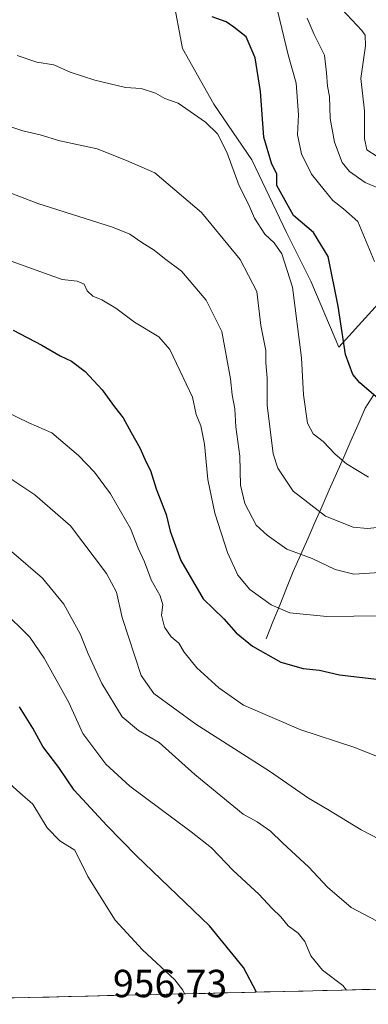
# Model space of a CAD drawing. Units: metres. Extents: x 661865 to 665328, y 4737272 to 4739666.
# Drawn here: x 662380 to 662469, y 4737281 to 4737533 of the extents above; entities that cross this region are included whole.
import ezdxf
from ezdxf.enums import TextEntityAlignment as Align

# ---------------------------------------------------------------- set-up
doc = ezdxf.new("R2010")
doc.units = ezdxf.units.M
doc.header["$MEASUREMENT"] = 0
for name, color, linetype, lineweight in [('Arbolado forestal CxS', 92, 'Continuous', 0), ('Corriente natural lineal', 142, 'Continuous', 13), ('Curva de nivel maestra', 36, 'Continuous', 30), ('Curva de nivel normal', 36, 'Continuous', 0), ('Municipio CxS', 142, 'Continuous', 0), ('Rótulo de punto de cota en terreno', 19, 'Continuous', 0)]:
    doc.layers.add(name, color=color, linetype=linetype, lineweight=lineweight)
doc.styles.add('Arial', font='txt', dxfattribs={"height": 0.2})

# ---------------------------------------------------------------- blocks, each defined once
blk = doc.blocks.new('*U159')
at = {"layer": 'Arbolado forestal CxS', "color": 92, "linetype": 'Continuous', "lineweight": 0}
blk.add_polyline3d([(662419.32, 4737538.83, 900.09), (662421.8, 4737525.65, 902.83), (662429.78, 4737511.46, 903.64), (662439.53, 4737497.26, 901.53), (662448.4, 4737478.64, 902.73), (662454.61, 4737466.22, 901.81), (662461.71, 4737449.37, 899.89), (662479.45, 4737468.88, 891.9), (662483.24, 4737468.34, 891.13), (662498.07, 4737466.22, 890.21), (662522.93, 4737438.71, 901.35), (662546.47, 4737429.28, 900.77), (662566.49, 4737404.55, 903.51), (662581.74, 4737357.48, 904.75), (662580.02, 4737331.73, 901.78), (662573.16, 4737318, 908.93), (662545.71, 4737298.26, 918.37), (662538.54, 4737286.91, 921), (662342.46, 4737282.26, 954.34)], dxfattribs=at)
blk = doc.blocks.new('*U189')
at = {"layer": 'Curva de nivel normal', "color": 36, "linetype": 'Continuous', "lineweight": 0}
blk.add_polyline3d([(662375.74, 4737382.24, 945), (662382.82, 4737375.25, 945), (662386.49, 4737369.88, 945), (662392.79, 4737358.54, 945), (662396.4, 4737350.7, 945), (662402.27, 4737342.83, 945), (662408.33, 4737337.19, 945), (662424.02, 4737325.55, 945), (662429.19, 4737321.48, 945), (662434.74, 4737315.67, 945), (662441.32, 4737309.63, 945), (662444.74, 4737305.98, 945), (662446.92, 4737303.8, 945), (662448.78, 4737301.5, 945), (662451.36, 4737299.68, 945), (662453.02, 4737297.5, 945), (662454.54, 4737293.85, 945), (662457.54, 4737290.24, 945), (662462.77, 4737286.24, 945), (662463.71, 4737285.13, 945)], dxfattribs=at)
blk = doc.blocks.new('*U192')
at = {"layer": 'Curva de nivel normal', "color": 36, "linetype": 'Continuous', "lineweight": 0}
blk.add_polyline3d([(662453.65, 4737533.43, 890), (662455.4, 4737529.26, 890), (662458.06, 4737523.97, 890), (662458.54, 4737519.43, 890), (662458.82, 4737516.06, 890), (662459.32, 4737513.44, 890), (662459.55, 4737507.81, 890), (662460.63, 4737501.7, 890), (662462.58, 4737496.51, 890), (662464.49, 4737494.22, 890), (662468.46, 4737491.45, 890), (662471.89, 4737489.95, 890)], dxfattribs=at)
blk = doc.blocks.new('*U194')
at = {"layer": 'Curva de nivel normal', "color": 36, "linetype": 'Continuous', "lineweight": 0}
blk.add_polyline3d([(662365.28, 4737493.52, 915), (662384.86, 4737486.05, 915), (662403.93, 4737479.98, 915), (662408.36, 4737478.2, 915), (662411.43, 4737476.12, 915), (662414.59, 4737474.15, 915), (662417.21, 4737471.99, 915), (662421.54, 4737468.76, 915), (662427.86, 4737461.37, 915), (662431.82, 4737453.33, 915), (662434.06, 4737441.25, 915), (662434.45, 4737437.21, 915), (662435.18, 4737433.61, 915), (662435.46, 4737429.02, 915), (662436.41, 4737421.54, 915), (662436.59, 4737414.1, 915), (662437.7, 4737409.39, 915), (662440.59, 4737403.87, 915), (662443.43, 4737401.34, 915), (662448.49, 4737397.73, 915), (662454.88, 4737395.4, 915), (662460.78, 4737392.53, 915), (662465.58, 4737391.38, 915), (662472.18, 4737391.82, 915)], dxfattribs=at)
blk = doc.blocks.new('*U227')
at = {"layer": 'Curva de nivel normal', "color": 36, "linetype": 'Continuous', "lineweight": 0}
blk.add_polyline3d([(662462.52, 4737535.68, 885), (662467.63, 4737530.27, 885), (662468.47, 4737529.1, 885), (662468.54, 4737526.34, 885), (662467.34, 4737518.03, 885), (662468.3, 4737509.7, 885), (662468.28, 4737502.71, 885), (662468.86, 4737499.76, 885), (662471.47, 4737498.1, 885)], dxfattribs=at)
blk = doc.blocks.new('*U229')
at = {"layer": 'Curva de nivel normal', "color": 36, "linetype": 'Continuous', "lineweight": 0}
blk.add_polyline3d([(662379.64, 4737523.89, 905), (662384.59, 4737522.21, 905), (662388.96, 4737521.5, 905), (662393.12, 4737519.61, 905), (662399.42, 4737517.54, 905), (662407.23, 4737515.72, 905), (662411.27, 4737515.44, 905), (662414.88, 4737514.24, 905), (662417.31, 4737512.92, 905), (662420.69, 4737511.72, 905), (662427.66, 4737506.88, 905), (662430.72, 4737503.87, 905), (662433.14, 4737499.22, 905), (662436.3, 4737490.62, 905), (662438.67, 4737485.86, 905), (662440.2, 4737482.36, 905), (662442.86, 4737478.27, 905), (662445.18, 4737476.01, 905), (662447.2, 4737473.2, 905), (662449.92, 4737464.72, 905), (662452.23, 4737446.64, 905), (662452.74, 4737437.18, 905), (662453.74, 4737429.91, 905), (662455.14, 4737427.2, 905), (662457.73, 4737425.3, 905), (662460.82, 4737422.04, 905), (662463.69, 4737419.54, 905), (662469.32, 4737416.18, 905)], dxfattribs=at)
blk = doc.blocks.new('*U230')
at = {"layer": 'Curva de nivel normal', "color": 36, "linetype": 'Continuous', "lineweight": 0}
blk.add_polyline3d([(662472.16, 4737323.55, 935), (662467.4, 4737326.02, 935), (662458.9, 4737331.22, 935), (662453.95, 4737334.13, 935), (662444.05, 4737341, 935), (662425.25, 4737353.07, 935), (662414.46, 4737360.92, 935), (662411.22, 4737365.48, 935), (662406.41, 4737380.26, 935), (662404.97, 4737386.8, 935), (662402.39, 4737391.58, 935), (662393.24, 4737403.69, 935), (662384.11, 4737411.66, 935), (662374.03, 4737418.3, 935)], dxfattribs=at)
blk = doc.blocks.new('*U235')
at = {"layer": 'Curva de nivel normal', "color": 36, "linetype": 'Continuous', "lineweight": 0}
blk.add_polyline3d([(662487.55, 4737338.49, 930), (662465.54, 4737347.16, 930), (662452.03, 4737351.56, 930), (662437.38, 4737357.93, 930), (662431.12, 4737362.3, 930), (662425.49, 4737367.45, 930), (662422.24, 4737371.43, 930), (662420.85, 4737373.78, 930), (662418.93, 4737375.38, 930), (662417.2, 4737377.84, 930), (662416.44, 4737380.92, 930), (662416.78, 4737383.55, 930), (662416.12, 4737385.84, 930), (662413.82, 4737389.88, 930), (662412.11, 4737394.51, 930), (662410.51, 4737398.03, 930), (662408.5, 4737403.02, 930), (662403.41, 4737411.91, 930), (662399.37, 4737417.43, 930), (662395.27, 4737421.71, 930), (662388.49, 4737427.48, 930), (662382.6, 4737430.06, 930), (662358.86, 4737441.52, 930)], dxfattribs=at)
blk = doc.blocks.new('*U239')
at = {"layer": 'Curva de nivel normal', "color": 36, "linetype": 'Continuous', "lineweight": 0}
blk.add_polyline3d([(662422.309664, 4737284.152452, 955), (662421.9, 4737285.12, 955), (662419.88, 4737287.75, 955), (662411.58, 4737295.42, 955), (662404.64, 4737303, 955), (662397.64, 4737314.12, 955), (662394.34, 4737320.86, 955), (662390.48, 4737323.23, 955), (662387.27, 4737326.6, 955), (662383.6, 4737332.63, 955), (662380.27, 4737335.49, 955), (662376.77, 4737338.64, 955)], dxfattribs=at)
blk = doc.blocks.new('*U252')
at = {"layer": 'Curva de nivel normal', "color": 36, "linetype": 'Continuous', "lineweight": 0}
blk.add_polyline3d([(662445.58, 4737537.47, 895), (662448.76, 4737524.03, 895), (662450.79, 4737516.82, 895), (662451.46, 4737508.72, 895), (662451.19, 4737503.57, 895), (662452.22, 4737498.75, 895), (662454.72, 4737493.58, 895), (662458.01, 4737489.53, 895), (662460.16, 4737486.84, 895), (662462.94, 4737484.74, 895), (662466.55, 4737481.5, 895), (662470.86, 4737471.28, 895)], dxfattribs=at)
blk = doc.blocks.new('*U255')
at = {"layer": 'Curva de nivel normal', "color": 36, "linetype": 'Continuous', "lineweight": 0}
blk.add_polyline3d([(662378.18, 4737397.2, 940), (662386.07, 4737390.38, 940), (662391.49, 4737383.69, 940), (662395.69, 4737376.14, 940), (662397.74, 4737370.98, 940), (662401.24, 4737363.4, 940), (662406.37, 4737354.91, 940), (662410.59, 4737351.45, 940), (662415.87, 4737348.38, 940), (662424.95, 4737340.15, 940), (662437.32, 4737330.02, 940), (662440.87, 4737328.11, 940), (662444.32, 4737325.74, 940), (662447.35, 4737322.73, 940), (662454.09, 4737316.51, 940), (662458.84, 4737311.38, 940), (662464.88, 4737306.17, 940), (662471.54, 4737302.75, 940), (662475.42, 4737297.92, 940), (662480.29, 4737293.91, 940), (662483.13, 4737292.13, 940), (662484.15, 4737289.67, 940), (662486.03, 4737285.66, 940)], dxfattribs=at)
blk = doc.blocks.new('*U257')
at = {"layer": 'Curva de nivel normal', "color": 36, "linetype": 'Continuous', "lineweight": 0}
blk.add_polyline3d([(662479.37, 4737380.77, 920), (662458.67, 4737380.53, 920), (662449.19, 4737381.5, 920), (662444.44, 4737383.55, 920), (662439.03, 4737387.45, 920), (662435.95, 4737391.1, 920), (662433.34, 4737396.89, 920), (662430.08, 4737406.92, 920), (662428.25, 4737415.53, 920), (662427.42, 4737424.54, 920), (662426.5, 4737429.25, 920), (662425.29, 4737432.14, 920), (662424.37, 4737436.57, 920), (662421.1, 4737443.36, 920), (662418.59, 4737448.79, 920), (662415.77, 4737451.96, 920), (662409.55, 4737455.73, 920), (662404.8, 4737459.32, 920), (662401.22, 4737461.49, 920), (662398.96, 4737462.38, 920), (662397.51, 4737463.78, 920), (662396.68, 4737465.44, 920), (662394.94, 4737466.24, 920), (662391.05, 4737466.67, 920), (662378.11, 4737471.36, 920)], dxfattribs=at)
blk = doc.blocks.new('*U263')
at = {"layer": 'Curva de nivel normal', "color": 36, "linetype": 'Continuous', "lineweight": 0}
blk.add_polyline3d([(662473.09, 4737403.48, 910), (662469.07, 4737403.05, 910), (662465.35, 4737403.4, 910), (662458.34, 4737406.2, 910), (662450.04, 4737412.56, 910), (662446.17, 4737418.44, 910), (662444.92, 4737422.1, 910), (662443.44, 4737434.51, 910), (662443.39, 4737441.44, 910), (662443.11, 4737445.38, 910), (662443.05, 4737448.49, 910), (662441.81, 4737454.9, 910), (662440.76, 4737463.6, 910), (662436.56, 4737471.74, 910), (662426.68, 4737483.78, 910), (662414.74, 4737493.92, 910), (662407.52, 4737497.06, 910), (662400.06, 4737500.02, 910), (662390.46, 4737502.08, 910), (662385.45, 4737503.64, 910), (662381.06, 4737504.61, 910), (662364.62, 4737510.06, 910)], dxfattribs=at)
blk = doc.blocks.new('*U265')
at = {"layer": 'Curva de nivel maestra', "color": 36, "linetype": 'Continuous', "lineweight": 30}
blk.add_polyline3d([(662475.31, 4737433.17, 900), (662467.05, 4737440.24, 900), (662465.34, 4737442.42, 900), (662463.44, 4737447.48, 900), (662461.58, 4737459.83, 900), (662459.03, 4737472.56, 900), (662455.25, 4737478.69, 900), (662450.19, 4737483.04, 900), (662445.88, 4737490.66, 900), (662445.92, 4737493.52, 900), (662444.52, 4737496.38, 900), (662442.55, 4737503.04, 900), (662441.72, 4737514.7, 900), (662440.39, 4737523.28, 900), (662438.06, 4737528.62, 900), (662434.95, 4737531.13, 900), (662432.94, 4737532.44, 900), (662429.37, 4737533.79, 900)], dxfattribs=at)
blk = doc.blocks.new('*U271')
at = {"layer": 'Curva de nivel maestra', "color": 36, "linetype": 'Continuous', "lineweight": 30}
blk.add_polyline3d([(662440.7, 4737284.59, 950), (662437.35, 4737290.88, 950), (662428.67, 4737301.53, 950), (662410.07, 4737319.39, 950), (662402.52, 4737327.2, 950), (662394.18, 4737336.15, 950), (662390.24, 4737341.96, 950), (662386.13, 4737347.38, 950), (662383.56, 4737352.05, 950), (662380.18, 4737357.46, 950)], dxfattribs=at)
blk = doc.blocks.new('*U277')
at = {"layer": 'Curva de nivel maestra', "color": 36, "linetype": 'Continuous', "lineweight": 30}
blk.add_polyline3d([(662378.56, 4737453.73, 925), (662385.94, 4737449.91, 925), (662390.59, 4737447.14, 925), (662393.44, 4737445.8, 925), (662396.98, 4737443.16, 925), (662401.28, 4737438.5, 925), (662404.47, 4737434.16, 925), (662406.68, 4737431.33, 925), (662408.7, 4737427.53, 925), (662410.94, 4737423.62, 925), (662412.53, 4737420.01, 925), (662413.62, 4737417.84, 925), (662415.05, 4737413.17, 925), (662417.6, 4737406.62, 925), (662418.7, 4737402.33, 925), (662421.42, 4737394.87, 925), (662427.12, 4737385.07, 925), (662432.35, 4737379.96, 925), (662435.53, 4737376.36, 925), (662439.7, 4737372.95, 925), (662446.89, 4737368.91, 925), (662452.61, 4737367.28, 925), (662456.82, 4737366.81, 925), (662461.88, 4737365.64, 925), (662472.13, 4737364.5, 925)], dxfattribs=at)

msp = doc.modelspace()

# ---------------------------------------------------------------- linework, layer by layer
at = {"layer": 'Arbolado forestal CxS', "color": 92, "linetype": 'Continuous', "lineweight": 0}
for points in [[(662435.8, 4737585.95, 888.55), (662430.23, 4737575.69, 890.56), (662427.56, 4737568.28, 892.45), (662425.21, 4737555.32, 896.02), (662419.32, 4737538.83, 900.09), (662421.8, 4737525.65, 902.83), (662429.78, 4737511.46, 903.64), (662439.53, 4737497.26, 901.53), (662448.4, 4737478.64, 902.73), (662454.61, 4737466.22, 901.81), (662461.71, 4737449.37, 899.89), (662479.45, 4737468.88, 891.9), (662483.24, 4737468.34, 891.13), (662498.07, 4737466.22, 890.21), (662522.93, 4737438.71, 901.35), (662546.47, 4737429.28, 900.77), (662566.49, 4737404.55, 903.51)], [(662435.8, 4737585.95, 888.55), (662430.23, 4737575.69, 890.56), (662427.56, 4737568.28, 892.45), (662425.21, 4737555.32, 896.02), (662419.32, 4737538.83, 900.09), (662421.8, 4737525.65, 902.83), (662429.78, 4737511.46, 903.64), (662439.53, 4737497.26, 901.53), (662448.4, 4737478.64, 902.73), (662454.61, 4737466.22, 901.81), (662461.71, 4737449.37, 899.89), (662479.45, 4737468.88, 891.9), (662483.24, 4737468.34, 891.13), (662498.07, 4737466.22, 890.21), (662522.93, 4737438.71, 901.35), (662546.47, 4737429.28, 900.77), (662566.49, 4737404.55, 903.51)], [(662479.45, 4737468.88, 891.9), (662461.71, 4737449.37, 899.89), (662454.61, 4737466.22, 901.81), (662448.4, 4737478.64, 902.73), (662439.53, 4737497.26, 901.53), (662429.78, 4737511.46, 903.64), (662421.8, 4737525.65, 902.83), (662419.32, 4737538.83, 900.09)], [(662538.54, 4737286.91, 921), (662342.46, 4737282.26, 954.34)]]:
    msp.add_polyline3d(points, dxfattribs=at)
at = {"layer": 'Corriente natural lineal', "color": 142, "linetype": 'Continuous', "lineweight": 13}
msp.add_polyline3d([(662443.13, 4737374.84, 923.12), (662444.87, 4737379.15, 921.15), (662446.62, 4737383.46, 919.43), (662448.36, 4737387.77, 917.85), (662450.1, 4737392.08, 916.47), (662451.94, 4737396.25, 915.09), (662453.78, 4737400.41, 913.26), (662455.61, 4737404.58, 911.16), (662457.45, 4737408.75, 909.41), (662459.29, 4737412.92, 907.66), (662461.13, 4737417.08, 906), (662462.97, 4737421.25, 904.65), (662464.8, 4737425.42, 903.31), (662466.64, 4737429.58, 901.97), (662468.48, 4737433.75, 900.88), (662470.73, 4737437.37, 899.84)], dxfattribs=at)
at = {"layer": 'Municipio CxS', "color": 142, "linetype": 'Continuous', "lineweight": 0}
msp.add_polyline3d([(662472.6, 4737285.35, 943.41), (662467.61, 4737285.23, 944.08), (662462.61, 4737285.11, 945.02), (662457.62, 4737284.99, 945.97), (662452.63, 4737284.87, 946.96), (662447.64, 4737284.75, 948.17), (662442.64, 4737284.63, 949.53), (662437.65, 4737284.52, 951.06), (662432.66, 4737284.4, 952.52), (662427.67, 4737284.28, 953.7), (662422.67, 4737284.16, 954.84), (662417.68, 4737284.04, 955.54), (662412.69, 4737283.92, 956.2), (662407.7, 4737283.81, 956.77), (662402.7, 4737283.69, 957.03), (662397.71, 4737283.57, 957.18), (662392.72, 4737283.45, 957.25), (662387.73, 4737283.33, 957.17), (662382.73, 4737283.21, 957.14), (662377.74, 4737283.1, 956.9)], dxfattribs=at)

# ---------------------------------------------------------------- block references
at = {"layer": 'Arbolado forestal CxS', "color": 92, "linetype": 'Continuous', "lineweight": 0}
msp.add_blockref('*U159', (0, 0), dxfattribs=at)
at = {"layer": 'Curva de nivel maestra', "color": 36, "linetype": 'Continuous', "lineweight": 30}
for name in ['*U265', '*U277', '*U271']:
    msp.add_blockref(name, (0, 0), dxfattribs=at)
at = {"layer": 'Curva de nivel normal', "color": 36, "linetype": 'Continuous', "lineweight": 0}
for name in ['*U227', '*U192', '*U252', '*U229', '*U263', '*U194', '*U257', '*U235', '*U230', '*U255', '*U189', '*U239']:
    msp.add_blockref(name, (0, 0), dxfattribs=at)

# ---------------------------------------------------------------- texts
at = {"layer": 'Rótulo de punto de cota en terreno', "color": 19, "linetype": 'Continuous', "lineweight": 0, "style": 'Arial'}
msp.add_text('956,73', height=7, dxfattribs=at).set_placement((662404.06, 4737281.1), align=Align.BOTTOM_LEFT)

doc.saveas('drawing.dxf')
